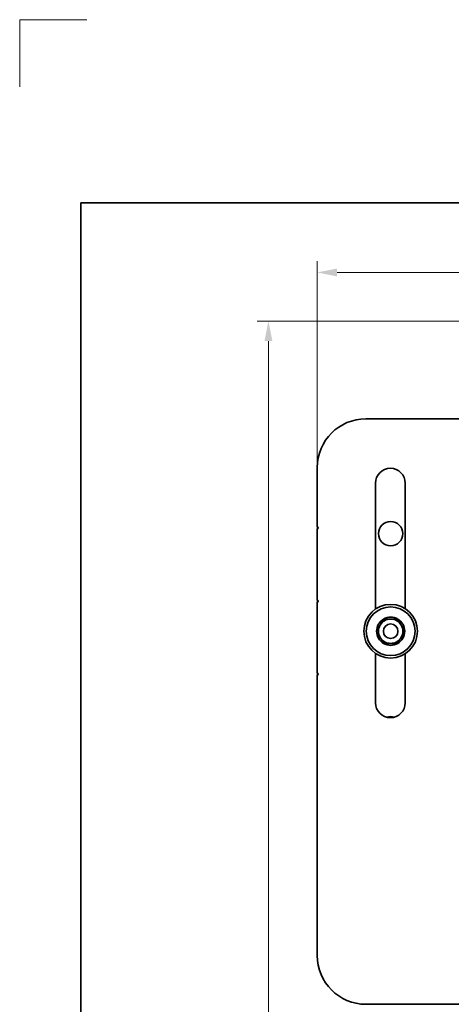
# Model space of a CAD drawing. Units: millimetres. Extents: x -1682 to -939, y -810 to 240.
# Drawn here: x -1682 to -1593, y 38 to 240 of the extents above; entities that cross this region are included whole.
import ezdxf
from ezdxf.enums import TextEntityAlignment as Align

# ---------------------------------------------------------------- set-up
doc = ezdxf.new("R2010")
doc.units = ezdxf.units.MM
doc.header["$LTSCALE"] = 5
doc.linetypes.add('AUSGEZOGEN', pattern=[0])
for name, color, linetype in [('BEMASS', 1, 'Continuous'), ('KONTUREN', 18, 'Continuous'), ('MITTEL', 18, 'Continuous'), ('RAHMEN', 176, 'Continuous')]:
    doc.layers.add(name, color=color, linetype=linetype)
doc.styles.add('Arial', font='arial.ttf')
doc.dimstyles.new('ISO-25', dxfattribs={"dimtxt": 2.5, "dimasz": 2.5, "dimexe": 1.25, "dimexo": 0.625, "dimtad": 1, "dimtxsty": 'Standard', "dimcen": 2.5, "dimadec": 0, "dimazin": 0, "dimtfac": 1, "dimtmove": 0, "dimatfit": 3, "dimfxl": 1, "dimarcsym": 0})

# ---------------------------------------------------------------- blocks, each defined once
blk = doc.blocks.new('*D1')
at = {"layer": 'BEMASS', "linetype": 'AUSGEZOGEN', "lineweight": 18}
for points in [[(-1630.65, 177.96), (-1631.46, 173.88), (-1629.83, 173.88)], [(-1630.65, -299.38), (-1629.83, -295.3), (-1631.46, -295.3)]]:
    blk.add_hatch(color=1, dxfattribs=at).paths.add_polyline_path(points, flags=0)
at = {"layer": 'BEMASS', "color": 1, "linetype": 'AUSGEZOGEN', "lineweight": 18}
for p, q in [((-1580.65, 177.96), (-1632.97, 177.96)), ((-1630.65, -295.3), (-1630.65, 173.88)), ((-1435.23, -299.38), (-1632.97, -299.38))]:
    blk.add_line(p, q, dxfattribs=at)
at = {"layer": 'BEMASS', "color": 1, "linetype": 'AUSGEZOGEN', "lineweight": 18, "style": 'Arial', "width": 0.735395}
blk.add_text('477', height=4.071, rotation=90, dxfattribs=at).set_placement((-1631.25, -64.19), (-1631.25, -57.23), align=Align.FIT)
blk = doc.blocks.new('*D2')
at = {"layer": 'BEMASS', "linetype": 'AUSGEZOGEN', "lineweight": 18}
for points in [[(-1620.65, 187.96), (-1616.58, 187.14), (-1616.58, 188.77)], [(-1210.65, 187.96), (-1214.72, 188.77), (-1214.72, 187.14)]]:
    blk.add_hatch(color=1, dxfattribs=at).paths.add_polyline_path(points, flags=0)
at = {"layer": 'BEMASS', "color": 1, "linetype": 'AUSGEZOGEN', "lineweight": 18}
for p, q in [((-1620.65, 147.96), (-1620.65, 190.28)), ((-1210.65, 149.72), (-1210.65, 190.28)), ((-1616.58, 187.96), (-1214.72, 187.96))]:
    blk.add_line(p, q, dxfattribs=at)
at = {"layer": 'BEMASS', "color": 1, "linetype": 'AUSGEZOGEN', "lineweight": 18, "style": 'Arial', "width": 0.735395}
blk.add_text('410', height=4.071, dxfattribs=at).set_placement((-1419.13, 188.56), (-1412.16, 188.56), align=Align.FIT)

msp = doc.modelspace()

# ---------------------------------------------------------------- linework, layer by layer
at = {"layer": 'KONTUREN', "color": 18, "linetype": 'AUSGEZOGEN', "lineweight": 35}
for p, q in [((-1610.65, 157.96), (-1580.81, 157.96)), ((-1620.6, 149.42), (-1620.6, 148.89)), ((-1620.65, 135.81), (-1620.65, 147.96)), ((-1608.7, 144.76), (-1608.7, 118.96)), ((-1602.6, 119.03), (-1602.6, 144.76)), ((-1620.65, 120.81), (-1620.65, 135.41)), ((-1620.6, 135.8), (-1620.6, 135.41)), ((-1620.65, 105.81), (-1620.65, 120.41)), ((-1620.6, 120.8), (-1620.6, 120.41)), ((-1608.19, 114.92), (-1607.76, 115.67)), ((-1607.76, 115.67), (-1607.59, 115.97)), ((-1607.58, 115.98), (-1607.5, 116.12)), ((-1607.45, 116.2), (-1607.41, 116.27)), ((-1607.33, 116.42), (-1607.19, 116.66)), ((-1606.73, 116.92), (-1605.59, 116.92)), ((-1605.59, 116.92), (-1604.45, 116.92)), ((-1604, 116.66), (-1603.87, 116.43)), ((-1603.86, 116.42), (-1603.78, 116.27)), ((-1603.73, 116.2), (-1603.69, 116.12)), ((-1603.61, 115.98), (-1603.51, 115.82)), ((-1603.49, 115.77), (-1603.43, 115.67)), ((-1603.43, 115.67), (-1603.26, 115.37)), ((-1603.25, 115.36), (-1602.9, 114.76)), ((-1608.33, 114.68), (-1608.2, 114.91)), ((-1607.94, 113.48), (-1608.29, 114.09)), ((-1607.76, 113.17), (-1607.93, 113.47)), ((-1607.7, 113.07), (-1607.76, 113.17)), ((-1607.58, 112.86), (-1607.67, 113.02)), ((-1603.43, 113.17), (-1603.6, 112.87)), ((-1603, 113.92), (-1603.43, 113.17)), ((-1602.86, 114.16), (-1602.99, 113.93)), ((-1607.45, 112.65), (-1607.5, 112.72)), ((-1607.33, 112.42), (-1607.41, 112.57)), ((-1607.19, 112.18), (-1607.32, 112.41)), ((-1605.59, 111.92), (-1606.73, 111.92)), ((-1604.45, 111.92), (-1605.59, 111.92)), ((-1603.86, 112.42), (-1604, 112.18)), ((-1603.73, 112.65), (-1603.78, 112.57)), ((-1603.61, 112.86), (-1603.69, 112.72)), ((-1608.7, 109.88), (-1608.7, 99.76)), ((-1602.6, 99.76), (-1602.6, 109.81)), ((-1620.65, 47.96), (-1620.65, 105.41)), ((-1620.6, 105.8), (-1620.6, 105.41)), ((-1536.65, 37.96), (-1610.65, 37.96))]:
    msp.add_line(p, q, dxfattribs=at)
for points in [[(-1620.53, 149.42), (-1620.53, 149.42), (-1620.57, 149.42), (-1620.59, 149.42), (-1620.6, 149.42)], [(-1607.76, 115.67), (-1607.82, 115.57), (-1607.84, 115.52), (-1607.93, 115.37), (-1607.94, 115.36), (-1608.02, 115.22), (-1608.06, 115.15), (-1608.11, 115.07), (-1608.19, 114.92), (-1608.2, 114.91), (-1608.29, 114.76), (-1608.33, 114.68), (-1608.48, 114.42)], [(-1607.04, 116.92), (-1607.19, 116.66), (-1607.23, 116.59), (-1607.32, 116.43), (-1607.33, 116.42), (-1607.41, 116.27), (-1607.45, 116.2), (-1607.5, 116.12), (-1607.58, 115.98), (-1607.59, 115.97), (-1607.67, 115.82), (-1607.7, 115.77), (-1607.76, 115.67)], [(-1605.59, 116.92), (-1605.71, 116.92), (-1605.77, 116.92), (-1605.94, 116.92), (-1605.95, 116.92), (-1606.11, 116.92), (-1606.2, 116.92), (-1606.29, 116.92), (-1606.46, 116.92), (-1606.47, 116.92), (-1606.65, 116.92), (-1606.73, 116.92), (-1607.04, 116.92)], [(-1604.15, 116.92), (-1604.45, 116.92), (-1604.54, 116.92), (-1604.72, 116.92), (-1604.73, 116.92), (-1604.9, 116.92), (-1604.99, 116.92), (-1605.07, 116.92), (-1605.23, 116.92), (-1605.25, 116.92), (-1605.42, 116.92), (-1605.47, 116.92), (-1605.59, 116.92)], [(-1603.43, 115.67), (-1603.49, 115.77), (-1603.51, 115.82), (-1603.6, 115.97), (-1603.61, 115.98), (-1603.69, 116.12), (-1603.73, 116.2), (-1603.78, 116.27), (-1603.86, 116.42), (-1603.87, 116.43), (-1603.96, 116.59), (-1604, 116.66), (-1604.15, 116.92)], [(-1602.71, 114.42), (-1602.86, 114.68), (-1602.9, 114.76), (-1602.99, 114.91), (-1603, 114.92), (-1603.08, 115.07), (-1603.12, 115.15), (-1603.17, 115.22), (-1603.25, 115.36), (-1603.26, 115.37), (-1603.34, 115.52), (-1603.37, 115.57), (-1603.43, 115.67)], [(-1608.48, 114.42), (-1608.33, 114.16), (-1608.29, 114.09), (-1608.2, 113.93), (-1608.19, 113.92), (-1608.11, 113.77), (-1608.06, 113.7), (-1608.02, 113.62), (-1607.94, 113.48), (-1607.93, 113.47), (-1607.84, 113.32), (-1607.82, 113.27), (-1607.76, 113.17)], [(-1607.76, 113.17), (-1607.7, 113.07), (-1607.67, 113.02), (-1607.59, 112.87), (-1607.58, 112.86), (-1607.5, 112.72), (-1607.45, 112.65), (-1607.41, 112.57), (-1607.33, 112.42), (-1607.32, 112.41), (-1607.23, 112.26), (-1607.19, 112.18), (-1607.04, 111.92)], [(-1604.15, 111.92), (-1604, 112.18), (-1603.96, 112.26), (-1603.87, 112.41), (-1603.86, 112.42), (-1603.78, 112.57), (-1603.73, 112.65), (-1603.69, 112.72), (-1603.61, 112.86), (-1603.6, 112.87), (-1603.51, 113.02), (-1603.49, 113.07), (-1603.43, 113.17)], [(-1603.43, 113.17), (-1603.37, 113.27), (-1603.34, 113.32), (-1603.26, 113.47), (-1603.25, 113.48), (-1603.17, 113.62), (-1603.12, 113.7), (-1603.08, 113.77), (-1603, 113.92), (-1602.99, 113.93), (-1602.9, 114.09), (-1602.86, 114.16), (-1602.71, 114.42)], [(-1607.04, 111.92), (-1606.73, 111.92), (-1606.65, 111.92), (-1606.47, 111.92), (-1606.46, 111.92), (-1606.29, 111.92), (-1606.2, 111.92), (-1606.11, 111.92), (-1605.95, 111.92), (-1605.94, 111.92), (-1605.77, 111.92), (-1605.71, 111.92), (-1605.59, 111.92)], [(-1605.59, 111.92), (-1605.47, 111.92), (-1605.42, 111.92), (-1605.25, 111.92), (-1605.23, 111.92), (-1605.07, 111.92), (-1604.99, 111.92), (-1604.9, 111.92), (-1604.73, 111.92), (-1604.72, 111.92), (-1604.54, 111.92), (-1604.45, 111.92), (-1604.15, 111.92)]]:
    msp.add_lwpolyline(points, dxfattribs=at)
for centre, radius in [((-1605.6, 134.42), 2.5), ((-1605.59, 114.42), 5.5), ((-1605.59, 114.42), 5), ((-1605.59, 114.42), 1.5)]:
    msp.add_circle(centre, radius, dxfattribs=at)
for centre, radius, start, end in [((-1610.65, 147.96), 10, 90, 180), ((-1605.65, 144.76), 3.05, 0, 180), ((-1620.65, 135.61), 0.2, 270, 90), ((-1620.65, 120.61), 0.2, 270, 90), ((-1605.59, 114.42), 2.89, 60, 120), ((-1605.59, 114.42), 2.89, 120, 180), ((-1605.59, 114.42), 2.5, 150, 210), ((-1605.59, 114.42), 2.5, 90, 150), ((-1605.59, 114.42), 2.5, 30, 90), ((-1605.59, 114.42), 2.89, 0, 60), ((-1605.59, 114.42), 2.5, 330, 30), ((-1605.59, 114.42), 2.89, 180, 240), ((-1605.59, 114.42), 2.5, 210, 270), ((-1605.59, 114.42), 2.5, 270, 330), ((-1605.59, 114.42), 2.89, 300, 0), ((-1605.59, 114.42), 2.89, 240, 300), ((-1620.65, 105.61), 0.2, 270, 90), ((-1605.65, 99.76), 3.05, 180, 0), ((-1605.6, 94.42), 2.5, 72.7991, 108.1225), ((-1610.65, 47.96), 10, 180, 270)]:
    msp.add_arc(centre, radius, start, end, dxfattribs=at)
at = {"layer": 'MITTEL', "color": 9, "linetype": 'AUSGEZOGEN', "lineweight": 18}
for p, q in [((-1667.88, 239.76), (-1681.63, 239.76)), ((-1681.63, 239.76), (-1681.63, 226.01))]:
    msp.add_line(p, q, dxfattribs=at)
at = {"layer": 'RAHMEN', "color": 18, "linetype": 'AUSGEZOGEN', "lineweight": 35}
msp.add_lwpolyline([(-1669.13, 202.26), (-951.63, 202.26), (-951.63, -797.74), (-1669.13, -797.74)], close=True, dxfattribs=at)

# ---------------------------------------------------------------- dimensions: what is measured, and where the dimension line sits
at = {"layer": 'BEMASS', "color": 1, "linetype": 'AUSGEZOGEN', "lineweight": 18}
dim = msp.add_linear_dim(base=(-1210.65, 187.96), p1=(-1620.65, 147.96), p2=(-1210.65, 149.72), dimstyle='ISO-25', override={"dimtxt": 4.070513, "dimasz": 4.070513, "dimexe": 2.907509, "dimgap": 0.581502, "dimtad": 1, "dimjust": 0, "dimdec": 0, "dimzin": 8, "dimpost": '<>', "dimtxsty": 'Arial', "dimsah": 1, "dimclrd": 1, "dimclre": 1, "dimclrt": 1, "dimadec": 0}, dxfattribs=at)
dim.commit()
dim.dimension.update_dxf_attribs({"geometry": '*D2', "text_midpoint": (-1415.65, 190.59)})
dim = msp.add_linear_dim(base=(-1630.65, 177.96), p1=(-1435.23, -299.38), p2=(-1580.65, 177.96), angle=90, dimstyle='ISO-25', override={"dimtxt": 4.070513, "dimasz": 4.070513, "dimexe": 2.907509, "dimgap": 0.581502, "dimtad": 1, "dimjust": 0, "dimdec": 0, "dimzin": 8, "dimpost": '<>', "dimtxsty": 'Arial', "dimsah": 1, "dimclrd": 1, "dimclre": 1, "dimclrt": 1, "dimadec": 0}, dxfattribs=at)
dim.commit()
dim.dimension.update_dxf_attribs({"geometry": '*D1', "text_midpoint": (-1633.28, -60.71), "text_rotation": 90})

doc.saveas('drawing.dxf')
